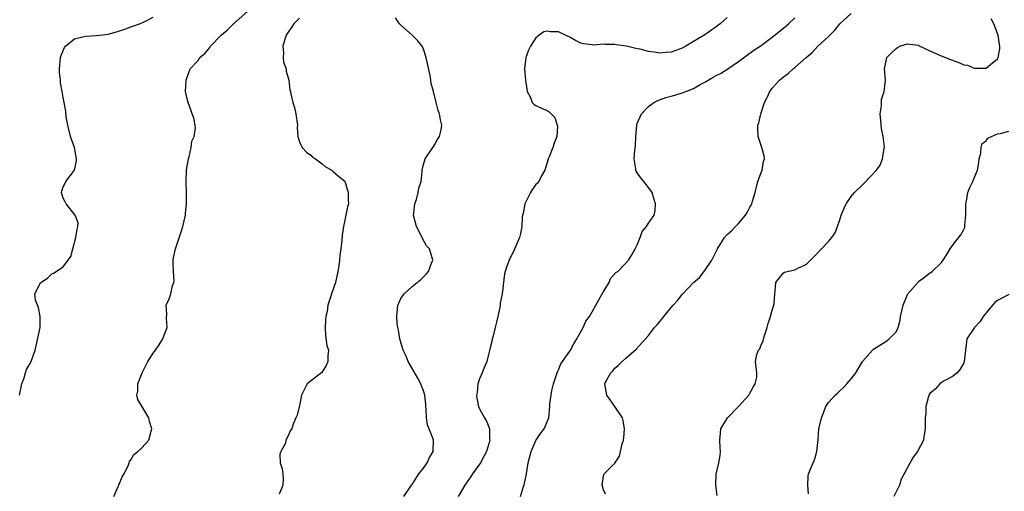
# Model space of a CAD drawing. Units: inches. Extents: x 2529000 to 2532000, y 1560000 to 1563000.
# Drawn here: x 2529687 to 2529862, y 1560988 to 1561072 of the extents above; entities that cross this region are included whole.
import ezdxf

# ---------------------------------------------------------------- set-up
doc = ezdxf.new("R2010")
doc.units = ezdxf.units.IN
doc.header["$MEASUREMENT"] = 0
doc.layers.add('LD25291560_2ft', color=253, linetype='Continuous')

msp = doc.modelspace()

# ---------------------------------------------------------------- linework, layer by layer
at = {"layer": 'LD25291560_2ft'}
for points, elevation in [([(2529687.26, 1561005), (2529687.63, 1561007), (2529688.06, 1561008.06), (2529688.29, 1561009), (2529688.46, 1561009.54), (2529689, 1561010.46), (2529689.33, 1561011), (2529690.05, 1561013), (2529690.23, 1561013.77), (2529690.89, 1561017), (2529690.94, 1561019), (2529690.6, 1561020.6), (2529690.43, 1561021), (2529690.1, 1561021.9), (2529689.99, 1561023), (2529691, 1561024.94), (2529691.04, 1561025), (2529692.19, 1561025.81), (2529693, 1561026.54), (2529693.3, 1561026.7), (2529695, 1561027.81), (2529696.36, 1561029.64), (2529696.69, 1561031), (2529697.22, 1561033), (2529697.48, 1561034.52), (2529697.59, 1561035), (2529697.64, 1561035.64), (2529697.16, 1561037), (2529695.53, 1561039), (2529695.37, 1561039.37), (2529695, 1561040.01), (2529694.7, 1561041), (2529694.74, 1561041.26), (2529695, 1561042.03), (2529695.34, 1561042.66), (2529695.47, 1561043), (2529697.01, 1561045), (2529697.37, 1561046.63), (2529697.37, 1561047), (2529697.01, 1561049), (2529696.3, 1561051), (2529695.85, 1561053), (2529695.54, 1561054.46), (2529695.5, 1561055.5), (2529695.17, 1561057), (2529695, 1561057.91), (2529694.83, 1561059), (2529694.51, 1561060.51), (2529694.52, 1561061), (2529694.35, 1561062.35), (2529694.35, 1561063), (2529694.53, 1561065), (2529694.63, 1561065.37), (2529695.23, 1561066.77), (2529695.39, 1561067), (2529697, 1561068.35), (2529698.73, 1561068.73), (2529699, 1561068.82), (2529700.91, 1561068.91), (2529703, 1561069.19), (2529704.45, 1561069.55), (2529705.95, 1561070.05), (2529707, 1561070.44), (2529707.4, 1561070.6), (2529708.54, 1561071), (2529709.37, 1561071.37), (2529711, 1561072.17)], 7096), ([(2529704.02, 1560987), (2529704.79, 1560988.79), (2529704.88, 1560989), (2529704.9, 1560989.1), (2529705, 1560989.3), (2529705.49, 1560990.51), (2529705.81, 1560991), (2529706.6, 1560992.6), (2529706.72, 1560993), (2529706.76, 1560993.24), (2529707, 1560993.51), (2529707.55, 1560994.45), (2529708.25, 1560995), (2529709, 1560995.63), (2529710.22, 1560997), (2529710.61, 1560998.61), (2529710.76, 1560999), (2529710.33, 1561000.32), (2529710.22, 1561001), (2529708.26, 1561004.26), (2529708.08, 1561005), (2529708.26, 1561005.74), (2529708.24, 1561007), (2529709.03, 1561009), (2529710.06, 1561011), (2529711, 1561012.47), (2529711.42, 1561013), (2529712.03, 1561013.97), (2529712.71, 1561015), (2529713, 1561015.85), (2529713.45, 1561017), (2529713.34, 1561018.66), (2529713.4, 1561019.4), (2529713.3, 1561021), (2529713.86, 1561022.15), (2529714.12, 1561023), (2529714.42, 1561024.42), (2529714.68, 1561025), (2529714.74, 1561025.26), (2529714.6, 1561027), (2529714.53, 1561028.53), (2529714.55, 1561029), (2529714.59, 1561029.41), (2529714.95, 1561031), (2529715.98, 1561034.02), (2529716.25, 1561035), (2529716.71, 1561037), (2529716.72, 1561037.28), (2529716.92, 1561039), (2529716.9, 1561040.9), (2529716.84, 1561043), (2529716.93, 1561045.07), (2529717.26, 1561047), (2529717.37, 1561047.37), (2529717.74, 1561049), (2529717.86, 1561050.14), (2529718.28, 1561051), (2529718.53, 1561052.53), (2529718.46, 1561053), (2529718.22, 1561054.22), (2529717.91, 1561055), (2529717.69, 1561055.69), (2529717.19, 1561057), (2529717, 1561057.91), (2529716.75, 1561059), (2529716.87, 1561061), (2529717, 1561061.32), (2529717.57, 1561063), (2529719, 1561064.47), (2529719.31, 1561065), (2529720.23, 1561065.77), (2529721, 1561066.75), (2529721.12, 1561066.88), (2529721.17, 1561067), (2529723.09, 1561069), (2529724.13, 1561069.87), (2529725.24, 1561071), (2529728.31, 1561073.69)], 7098), ([(2529737, 1561072.03), (2529736, 1561071), (2529734.64, 1561069), (2529734.46, 1561068.46), (2529734.03, 1561067), (2529734.14, 1561065.86), (2529734.09, 1561065), (2529734.17, 1561064.17), (2529734.6, 1561063), (2529734.61, 1561062.61), (2529735.08, 1561061), (2529735.29, 1561059.29), (2529735.37, 1561059), (2529735.43, 1561058.57), (2529735.8, 1561057), (2529736.12, 1561056.12), (2529736.33, 1561055), (2529736.61, 1561053), (2529736.55, 1561052.55), (2529736.69, 1561051), (2529737, 1561050.01), (2529737.44, 1561049), (2529738.21, 1561048.21), (2529739, 1561047.66), (2529739.32, 1561047.32), (2529739.83, 1561047), (2529741, 1561046.11), (2529741.61, 1561045.61), (2529742.74, 1561045), (2529742.87, 1561044.87), (2529743, 1561044.78), (2529743.92, 1561043.92), (2529745.02, 1561043.02), (2529745.66, 1561041), (2529745.66, 1561039.66), (2529745.68, 1561039), (2529745.53, 1561038.47), (2529745, 1561035.83), (2529744.79, 1561035), (2529744.56, 1561033.44), (2529744.54, 1561032.54), (2529744.34, 1561031), (2529744.16, 1561029.84), (2529744.09, 1561029), (2529743.96, 1561027.96), (2529743.82, 1561027), (2529743.41, 1561025), (2529742.7, 1561023), (2529742.58, 1561022.58), (2529742.05, 1561021), (2529741.9, 1561019.9), (2529741.68, 1561019), (2529741.59, 1561018.41), (2529741.52, 1561017), (2529741.62, 1561015.62), (2529741.85, 1561013.85), (2529742.12, 1561013), (2529742, 1561012), (2529742.02, 1561011), (2529741.75, 1561010.25), (2529740.95, 1561009.05), (2529738.38, 1561007), (2529737.34, 1561005), (2529737, 1561003.19), (2529736.58, 1561001.42), (2529736.31, 1561001), (2529735.87, 1560999.87), (2529735.61, 1560999), (2529735.35, 1560998.65), (2529735, 1560997.76), (2529734.54, 1560997), (2529734.5, 1560996.5), (2529733.65, 1560995), (2529733.5, 1560994.5), (2529733.56, 1560993), (2529733.89, 1560991.89), (2529734.01, 1560991), (2529734.08, 1560990.08), (2529734.01, 1560989), (2529733.39, 1560987.39)], 7100), ([(2529755.54, 1560987), (2529756.89, 1560989), (2529757, 1560989.14), (2529758.22, 1560991), (2529759, 1560992.01), (2529759.67, 1560993), (2529760.08, 1560993.92), (2529760.73, 1560995), (2529760.77, 1560997), (2529760.67, 1560997.33), (2529759.73, 1560999.73), (2529759.53, 1561001), (2529759.48, 1561002.52), (2529759.44, 1561003), (2529759.43, 1561003.43), (2529759.25, 1561005), (2529759, 1561005.8), (2529758.68, 1561006.68), (2529758.55, 1561007), (2529758.03, 1561008.03), (2529756.32, 1561011), (2529755.93, 1561011.93), (2529755.42, 1561013), (2529754.84, 1561015), (2529754.58, 1561016.58), (2529754.47, 1561017), (2529754.37, 1561017.63), (2529754.26, 1561019), (2529754.46, 1561021), (2529754.64, 1561021.36), (2529755, 1561022.2), (2529755.57, 1561023), (2529757, 1561024.33), (2529758.51, 1561025.49), (2529759.49, 1561026.51), (2529759.92, 1561027), (2529760.44, 1561028.44), (2529760.67, 1561029), (2529760.59, 1561029.41), (2529760.08, 1561031), (2529759.56, 1561031.56), (2529758.83, 1561032.83), (2529758.78, 1561033), (2529758.6, 1561033.4), (2529757.77, 1561035), (2529757.27, 1561037), (2529757.33, 1561037.33), (2529757.46, 1561039), (2529757.75, 1561039.75), (2529758.1, 1561041), (2529758.21, 1561041.79), (2529758.61, 1561043), (2529758.76, 1561044.76), (2529758.76, 1561045), (2529759, 1561045.97), (2529759.31, 1561047), (2529760.69, 1561049), (2529760.79, 1561049.21), (2529761, 1561049.51), (2529761.53, 1561050.47), (2529761.88, 1561051), (2529762.16, 1561052.16), (2529762.25, 1561053), (2529762.04, 1561053.96), (2529761.88, 1561055), (2529761.6, 1561055.6), (2529761.29, 1561057), (2529760.78, 1561059), (2529760.39, 1561060.39), (2529760.35, 1561061), (2529760.2, 1561061.8), (2529759.48, 1561065), (2529759, 1561066.49), (2529758.8, 1561067), (2529758, 1561068), (2529757.02, 1561069), (2529755, 1561070.74), (2529754.78, 1561071), (2529754.05, 1561072.05)], 7102), ([(2529813, 1561072.1), (2529811.73, 1561071), (2529811.3, 1561070.7), (2529811, 1561070.44), (2529809, 1561069.03), (2529807, 1561067.84), (2529805.65, 1561067), (2529805, 1561066.65), (2529803, 1561065.94), (2529802.11, 1561065.89), (2529801, 1561065.81), (2529800.02, 1561065.98), (2529799, 1561066.11), (2529797.53, 1561066.47), (2529797, 1561066.55), (2529795.08, 1561067), (2529793.25, 1561067.25), (2529793, 1561067.32), (2529791.3, 1561067.3), (2529791, 1561067.4), (2529789.21, 1561067.21), (2529789, 1561067.26), (2529787.42, 1561067.42), (2529787, 1561067.58), (2529786.02, 1561068.02), (2529785, 1561068.63), (2529784.74, 1561068.74), (2529784.27, 1561069), (2529783, 1561069.55), (2529781.59, 1561069.59), (2529781, 1561069.7), (2529780.41, 1561069.59), (2529779.57, 1561069), (2529779, 1561068.52), (2529778.01, 1561067), (2529777.68, 1561066.32), (2529777.21, 1561065), (2529776.94, 1561063), (2529777.15, 1561061), (2529777.36, 1561059.36), (2529777.46, 1561059), (2529777.97, 1561058.03), (2529778.31, 1561057), (2529778.67, 1561056.67), (2529779, 1561056.48), (2529780, 1561056), (2529781, 1561055.58), (2529781.37, 1561055.37), (2529781.73, 1561055), (2529782.37, 1561054.37), (2529782.77, 1561053), (2529782.81, 1561052.81), (2529782.71, 1561051), (2529782.21, 1561049.79), (2529782.01, 1561049), (2529781.36, 1561047.36), (2529781.2, 1561047), (2529781, 1561046.34), (2529780.55, 1561045), (2529779.98, 1561043.98), (2529779.51, 1561043), (2529779.29, 1561042.71), (2529779, 1561042.44), (2529778.39, 1561041.61), (2529778.05, 1561041), (2529777.04, 1561039), (2529776.72, 1561037.28), (2529776.64, 1561037), (2529776.57, 1561036.57), (2529776.49, 1561035), (2529776.27, 1561033.73), (2529776.08, 1561033), (2529775.36, 1561031.36), (2529775.15, 1561030.85), (2529774.22, 1561029), (2529773.77, 1561027.77), (2529773.53, 1561027), (2529773.44, 1561026.56), (2529773, 1561023), (2529772.65, 1561021.35), (2529772.63, 1561021), (2529772.57, 1561020.57), (2529772.24, 1561019), (2529772, 1561018), (2529771.78, 1561017), (2529771.33, 1561015.33), (2529771.25, 1561015), (2529771.22, 1561014.78), (2529770.82, 1561013.18), (2529770.68, 1561012.68), (2529770.27, 1561011), (2529769.74, 1561009.74), (2529769.46, 1561009), (2529769, 1561007.93), (2529768.7, 1561007), (2529768.54, 1561005.46), (2529768.45, 1561005), (2529768.47, 1561004.47), (2529768.79, 1561003), (2529769, 1561002.56), (2529769.83, 1561001), (2529770.26, 1561000.26), (2529770.76, 1560999), (2529770.75, 1560997.25), (2529770.8, 1560997), (2529770.74, 1560996.74), (2529770.19, 1560995), (2529769.79, 1560994.21), (2529769.14, 1560993), (2529767.75, 1560991), (2529767.45, 1560990.55), (2529767, 1560989.94), (2529766.35, 1560989), (2529765.21, 1560987)], 7104), ([(2529776.23, 1560987), (2529776.79, 1560988.79), (2529776.91, 1560989.09), (2529777.28, 1560990.72), (2529777.36, 1560991.36), (2529777.64, 1560993), (2529777.92, 1560994.08), (2529778.13, 1560995), (2529779, 1560996.92), (2529779.8, 1560998.2), (2529780.46, 1560999), (2529781.31, 1561001), (2529781.48, 1561003), (2529781.49, 1561003.49), (2529781.68, 1561005), (2529781.83, 1561005.83), (2529782.13, 1561007), (2529782.83, 1561009.17), (2529783, 1561009.48), (2529783.44, 1561010.56), (2529785, 1561012.82), (2529785.11, 1561013), (2529785.77, 1561014.23), (2529786.24, 1561015), (2529787.39, 1561017), (2529787.87, 1561018.13), (2529788.53, 1561019), (2529789, 1561019.81), (2529789.62, 1561021), (2529790.46, 1561022.46), (2529791, 1561023.45), (2529792, 1561025), (2529792.27, 1561025.73), (2529793.21, 1561026.79), (2529793.54, 1561027), (2529795, 1561028.49), (2529795.42, 1561029), (2529796.04, 1561029.96), (2529796.64, 1561031), (2529797, 1561031.71), (2529797.54, 1561033), (2529797.9, 1561034.1), (2529798.67, 1561035), (2529799, 1561035.57), (2529800.01, 1561037), (2529800.17, 1561037.83), (2529800.25, 1561039), (2529799.95, 1561039.95), (2529799.66, 1561041), (2529799, 1561041.92), (2529798.19, 1561043), (2529797.65, 1561043.65), (2529797, 1561044.49), (2529796.81, 1561044.81), (2529796.75, 1561045), (2529796.75, 1561045.25), (2529796.48, 1561047), (2529796.55, 1561048.55), (2529796.68, 1561049.32), (2529796.73, 1561051), (2529796.9, 1561053), (2529797, 1561053.3), (2529797.74, 1561055), (2529799, 1561056.3), (2529799.96, 1561057), (2529800.64, 1561057.36), (2529802.09, 1561057.91), (2529803, 1561058.14), (2529803.66, 1561058.34), (2529805, 1561058.72), (2529805.66, 1561059), (2529807, 1561059.5), (2529808.2, 1561060.2), (2529809, 1561060.64), (2529809.59, 1561061), (2529810.49, 1561061.51), (2529811, 1561061.81), (2529811.81, 1561062.19), (2529813.1, 1561063), (2529815, 1561064.33), (2529817.7, 1561066.3), (2529819, 1561067.15), (2529821, 1561068.6), (2529823, 1561070.21), (2529823.41, 1561070.59), (2529823.89, 1561071), (2529825, 1561072.08)], 7106), ([(2529791.38, 1560987.38), (2529791, 1560988.2), (2529790.76, 1560989), (2529791, 1560990.61), (2529791.07, 1560990.93), (2529791.11, 1560991), (2529793, 1560992.89), (2529793.86, 1560994.14), (2529794.33, 1560996.33), (2529794.56, 1560997), (2529794.6, 1560997.4), (2529794.73, 1560999), (2529794.48, 1561000.48), (2529794.35, 1561001), (2529793.01, 1561003.01), (2529792.2, 1561004.2), (2529791.6, 1561005), (2529791.23, 1561007), (2529791.44, 1561007.44), (2529792.31, 1561009), (2529792.65, 1561009.35), (2529793, 1561009.82), (2529793.67, 1561010.33), (2529794.34, 1561011), (2529795, 1561011.56), (2529796.82, 1561013.18), (2529798.48, 1561015), (2529799, 1561015.62), (2529800.09, 1561017), (2529800.51, 1561017.49), (2529801, 1561018.12), (2529801.42, 1561018.58), (2529801.71, 1561019), (2529803, 1561020.58), (2529803.37, 1561021), (2529804.17, 1561021.83), (2529805, 1561022.92), (2529807, 1561025), (2529808.07, 1561025.93), (2529809, 1561027.17), (2529810.27, 1561029), (2529811, 1561030.55), (2529811.24, 1561031), (2529812.52, 1561033), (2529813, 1561033.53), (2529813.77, 1561034.23), (2529814.47, 1561035), (2529815, 1561035.54), (2529816.22, 1561037), (2529816.52, 1561037.48), (2529817, 1561038.4), (2529817.23, 1561038.77), (2529817.34, 1561039), (2529817.46, 1561039.46), (2529817.94, 1561041), (2529818.45, 1561043), (2529819, 1561044.58), (2529819.17, 1561045), (2529819.45, 1561046.55), (2529819.58, 1561047), (2529819.53, 1561047.53), (2529819.14, 1561049), (2529818.46, 1561051), (2529818.43, 1561052.43), (2529818.45, 1561053), (2529818.58, 1561053.42), (2529818.96, 1561055), (2529819.6, 1561057), (2529820.08, 1561057.92), (2529820.55, 1561059), (2529821, 1561059.54), (2529822.27, 1561061), (2529823, 1561061.6), (2529823.82, 1561062.18), (2529824.71, 1561063), (2529825, 1561063.22), (2529827.02, 1561065), (2529828.09, 1561065.91), (2529829.1, 1561067), (2529831, 1561068.72), (2529832.11, 1561069.89), (2529833, 1561071.01), (2529835, 1561072.84)], 7108), ([(2529811.19, 1560987.19), (2529810.95, 1560989), (2529811.02, 1560990.98), (2529811.52, 1560993), (2529811.73, 1560994.27), (2529811.8, 1560995), (2529811.71, 1560995.71), (2529811.65, 1560997), (2529811.77, 1560998.23), (2529811.83, 1560999), (2529813.02, 1561001), (2529814.97, 1561003), (2529816.81, 1561005), (2529816.86, 1561005.14), (2529817, 1561005.37), (2529817.57, 1561006.43), (2529817.96, 1561007), (2529818.22, 1561008.22), (2529818.24, 1561009), (2529818, 1561011), (2529818.25, 1561012.25), (2529818.56, 1561013), (2529818.76, 1561013.24), (2529819, 1561013.94), (2529819.39, 1561014.61), (2529819.43, 1561015), (2529819.58, 1561015.58), (2529820.08, 1561017), (2529820.25, 1561017.75), (2529820.69, 1561019), (2529821, 1561020.1), (2529821.29, 1561021), (2529821.3, 1561021.3), (2529821.44, 1561023), (2529821.5, 1561023.5), (2529821.61, 1561025), (2529822.19, 1561025.81), (2529823, 1561026.77), (2529823.15, 1561026.85), (2529823.65, 1561027), (2529825, 1561027.29), (2529825.62, 1561027.62), (2529827, 1561028.23), (2529827.8, 1561029), (2529828.39, 1561029.61), (2529831, 1561032.33), (2529831.56, 1561033), (2529832.15, 1561033.85), (2529832.59, 1561035), (2529833, 1561036.17), (2529833.26, 1561037), (2529833.78, 1561038.22), (2529834.14, 1561039), (2529835, 1561040.29), (2529835.6, 1561041), (2529837, 1561042.41), (2529837.34, 1561042.66), (2529839.48, 1561045), (2529840.14, 1561045.86), (2529840.6, 1561047), (2529840.89, 1561048.89), (2529840.92, 1561049), (2529840.93, 1561049.07), (2529840.71, 1561051), (2529840.41, 1561052.41), (2529840.26, 1561053.74), (2529840.18, 1561055), (2529840.4, 1561056.4), (2529840.37, 1561057), (2529840.42, 1561057.58), (2529840.88, 1561059), (2529841.08, 1561061), (2529840.95, 1561063), (2529841, 1561063.3), (2529841.35, 1561065), (2529842.15, 1561065.85), (2529843, 1561066.6), (2529843.23, 1561066.77), (2529843.68, 1561067), (2529845, 1561067.46), (2529845.36, 1561067.36), (2529847, 1561067.19), (2529847.11, 1561067.11), (2529849, 1561066.19), (2529850.37, 1561065.63), (2529851, 1561065.3), (2529852.64, 1561064.64), (2529854.15, 1561064.15), (2529855, 1561063.72), (2529855.66, 1561063.66), (2529857, 1561063.06), (2529857.09, 1561063.09), (2529859, 1561063.11), (2529859.78, 1561063.78), (2529861, 1561064.75), (2529861.15, 1561065), (2529861.43, 1561066.57), (2529861.43, 1561067), (2529861.35, 1561067.35), (2529861.12, 1561069), (2529861, 1561069.26), (2529860.37, 1561071), (2529859.87, 1561071.87)], 7110), ([(2529827.44, 1560987.44), (2529827.3, 1560989), (2529827.38, 1560990.62), (2529827.43, 1560991), (2529828.24, 1560993), (2529828.51, 1560993.49), (2529828.93, 1560995), (2529829.13, 1560997.13), (2529829.24, 1560999), (2529829.71, 1561001), (2529830.12, 1561001.88), (2529830.53, 1561003), (2529831, 1561003.7), (2529832.16, 1561005), (2529832.61, 1561005.39), (2529833, 1561005.78), (2529833.65, 1561006.35), (2529834.26, 1561007), (2529835, 1561007.92), (2529835.83, 1561009), (2529837.02, 1561010.98), (2529838.79, 1561013), (2529839, 1561013.19), (2529841.32, 1561014.68), (2529841.77, 1561015), (2529843, 1561016.27), (2529843.34, 1561017), (2529843.69, 1561018.31), (2529843.8, 1561019), (2529844.22, 1561021), (2529845, 1561022.88), (2529845.06, 1561023), (2529846.89, 1561025.11), (2529847, 1561025.21), (2529848.05, 1561025.95), (2529849, 1561026.72), (2529849.18, 1561026.83), (2529849.39, 1561027), (2529851, 1561028.55), (2529851.35, 1561029), (2529852.01, 1561029.99), (2529852.59, 1561031), (2529853, 1561031.62), (2529854.51, 1561033.49), (2529855, 1561034.45), (2529855.21, 1561034.79), (2529855.22, 1561035), (2529855.19, 1561035.19), (2529855.38, 1561037), (2529855.38, 1561039), (2529855.5, 1561039.5), (2529855.75, 1561041), (2529856.1, 1561041.9), (2529856.65, 1561043), (2529857, 1561043.84), (2529857.44, 1561045), (2529857.68, 1561046.32), (2529857.77, 1561047), (2529858.04, 1561048.04), (2529858.12, 1561049), (2529858.28, 1561049.72), (2529859, 1561050.22), (2529859.31, 1561050.69), (2529859.94, 1561051), (2529861, 1561051.44), (2529861.52, 1561051.52), (2529863, 1561051.92)], 7112), ([(2529863, 1561022.88), (2529861, 1561021.8), (2529860.54, 1561021.46), (2529860.12, 1561021), (2529859, 1561019.65), (2529858.49, 1561019), (2529857.93, 1561018.07), (2529856.94, 1561017), (2529855.57, 1561015), (2529855.49, 1561014.51), (2529855.3, 1561013), (2529855.11, 1561011), (2529855, 1561010.74), (2529854.37, 1561009.63), (2529853.86, 1561009), (2529853, 1561008.33), (2529851.56, 1561007.56), (2529851, 1561007.2), (2529850.78, 1561007), (2529849.92, 1561006.08), (2529849, 1561005.29), (2529848.83, 1561005), (2529848.75, 1561004.75), (2529848.3, 1561003), (2529848.27, 1561001.73), (2529848.17, 1561001), (2529848.18, 1560999), (2529848, 1560998), (2529847.86, 1560997), (2529846.81, 1560995), (2529846.02, 1560993.98), (2529845, 1560992.12), (2529844.42, 1560991), (2529843.92, 1560990.08), (2529843.57, 1560989), (2529842.57, 1560987)], 7114)]:
    msp.add_lwpolyline(points, dxfattribs=dict(at, elevation=elevation))

doc.saveas('drawing.dxf')
